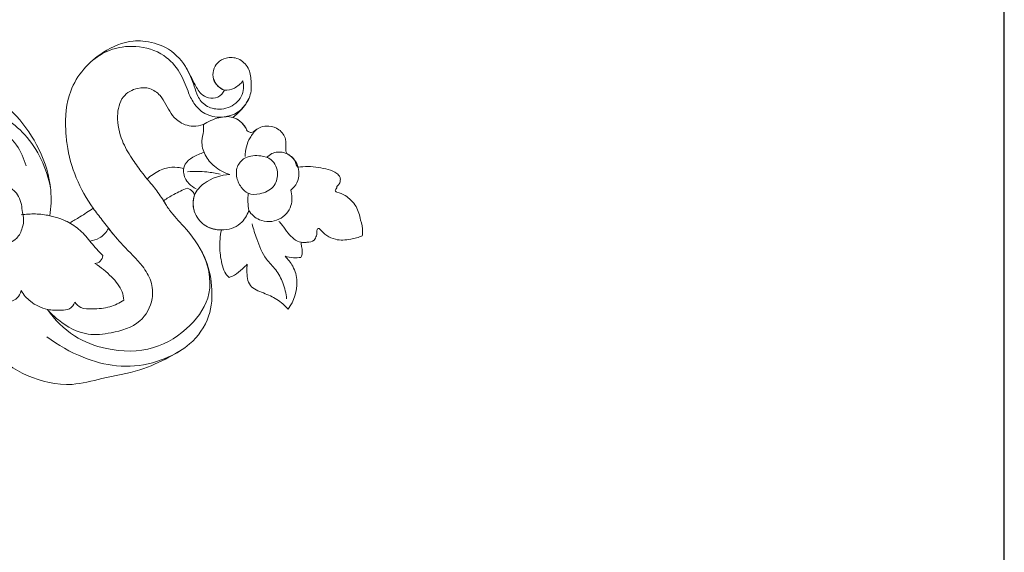
# Model space of a CAD drawing. Units: millimetres. Extents: x 0 to 1341, y 28 to 1187.
# Drawn here: x 394 to 548, y 946 to 1029 of the extents above; entities that cross this region are included whole.
import ezdxf

# ---------------------------------------------------------------- set-up
doc = ezdxf.new("R2010")
doc.units = ezdxf.units.MM
doc.header["$MEASUREMENT"] = 0
doc.layers.get('0').update_dxf_attribs({"lineweight": 5})
doc.styles.add('Arial', font='arial.ttf')
doc.dimstyles.new('Default', dxfattribs={"dimtxt": 10, "dimasz": 7, "dimexe": 0.5, "dimexo": 0.5, "dimgap": 0.25, "dimtad": 1, "dimtoh": 1, "dimdec": 0, "dimzin": 1, "dimdsep": 46, "dimtxsty": 'Arial', "dimcen": 0.5, "dimazin": 0, "dimtfac": 1, "dimtdec": 4, "dimtix": 1, "dimtmove": 1, "dimatfit": 3, "dimfxl": 1, "dimtolj": 1, "dimtzin": 1, "dimarcsym": 0})

# ---------------------------------------------------------------- blocks, each defined once
blk = doc.blocks.new('*D11')
at = {"color": 0, "lineweight": -2, "transparency": 16777216}
for p, q in [((77.59, 908.97), (77.59, 1076.38)), ((84.59, 1075.88), (540.59, 1075.88)), ((547.59, 908.97), (547.59, 1076.38))]:
    blk.add_line(p, q, dxfattribs=at)
at = {"color": 0, "transparency": 16777216}
for points in [[(84.59, 1077.04), (84.59, 1074.71), (77.59, 1075.88)], [(540.59, 1077.04), (540.59, 1074.71), (547.59, 1075.88)]]:
    blk.add_solid(points, dxfattribs=at)
at = {"layer": 'Defpoints', "color": 0, "transparency": 16777216}
for p in [(547.59, 1075.88), (77.59, 908.47), (547.59, 908.47)]:
    blk.add_point(p, dxfattribs=at)
at = {"color": 0, "transparency": 16777216, "insert": (312.59, 1081.23), "char_height": 10, "attachment_point": 5, "style": 'Arial'}
blk.add_mtext('\\A1;470', dxfattribs=at)
blk = doc.blocks.new('N-224_470_205')
for points, knots in [([(425.76, 1017.83, -0.99), (425.54, 1017.38, -0.99), (424.83, 1016.52, -0.99), (423.28, 1016.5, -0.99), (422.13, 1017.09, -0.99), (421.34, 1018.31, -0.99), (420.61, 1019.78, -0.99), (419.38, 1022.25, -0.99), (416.9, 1024.71, -0.99), (413.74, 1025.51, -0.99), (410.35, 1025.54, -0.99), (405.76, 1023.61, -0.99), (401.21, 1018.51, -0.99), (400.83, 1012.87, -0.99), (401.37, 1006.52, -0.99), (403.17, 1002.3, -0.99), (405.26, 999.37, -0.99)], [426.676271, 426.676271, 426.676271, 426.676271, 428.008315, 429.318077, 430.447651, 431.302595, 433.105762, 434.820377, 438.611592, 441.879079, 443.185841, 447.579796, 454.590071, 460.015779, 461.994944, 471.513675, 471.513675, 471.513675, 471.513675]), ([(404.9, 1022.24, -0.99), (405.75, 1022.99, -0.99), (407.93, 1024.38, -0.99), (412.07, 1024.95, -0.99), (416.23, 1023.73, -0.99), (418.89, 1020.78, -0.99), (419.9, 1017.99, -0.99), (420.93, 1015.65, -0.99), (423.25, 1013.29, -0.99), (427.28, 1013.48, -0.99), (429.1, 1015.56, -0.99), (429.58, 1016.49, -0.99), (429.73, 1016.87, -0.99)], [0, 0, 0, 0, 4.660597, 10.327581, 16.635622, 21.555473, 25.92807, 28.739349, 31.953765, 39.12987, 41.747744, 43.404688, 43.404688, 43.404688, 43.404688]), ([(427.1, 1013.57, -0.99), (427.51, 1013.87, -0.99), (428.52, 1014.83, -0.99), (429.96, 1016.67, -0.99), (430.01, 1019.15, -0.99), (429.66, 1021.37, -0.99), (428.07, 1022.92, -0.99), (426.11, 1023, -0.99), (424.25, 1022.05, -0.99), (423.67, 1019.87, -0.99), (424.68, 1018.4, -0.99), (425.41, 1017.96, -0.99), (425.76, 1017.83, -0.99)], [409.622285, 409.622285, 409.622285, 409.622285, 410.963568, 413.343485, 415.514446, 417.310719, 419.162897, 420.857623, 422.174792, 424.478659, 425.691124, 426.676271, 426.676271, 426.676271, 426.676271]), ([(398.47, 998.22, -0.99), (398.68, 999.52, -0.99), (398.85, 1003.12, -0.99), (396.5, 1010.6, -0.99), (389.86, 1017.96, -0.99), (379.8, 1021.87, -0.99), (366.9, 1023.02, -0.99), (356.06, 1018.83, -0.99), (349.44, 1014.93, -0.99), (348.21, 1014.12, -0.99)], [478.247458, 478.247458, 478.247458, 478.247458, 481.748758, 487.664276, 498.56638, 506.63419, 515.816204, 532.322206, 536.212163, 536.212163, 536.212163, 536.212163]), ([(428.65, 1019.27, -0.99), (428.74, 1018.9, -0.99), (428.89, 1017.61, -0.99), (427.72, 1015.46, -0.99), (425.15, 1014.63, -0.99), (422.83, 1015.19, -0.99), (421.5, 1016.74, -0.99), (420.97, 1018.96, -0.99), (420.23, 1020.43, -0.99), (419.75, 1021.38, -0.99)], [7.893026, 7.893026, 7.893026, 7.893026, 9.496471, 13.086677, 16.805802, 19.74876, 22.37862, 24.653456, 29.027794, 29.027794, 29.027794, 29.027794]), ([(422.48, 1012.45, -0.99), (421.97, 1012.27, -0.99), (420.59, 1012.02, -0.99), (418.1, 1012.91, -0.99), (416.83, 1015.13, -0.99), (415.76, 1017.13, -0.99), (414.16, 1018.26, -0.99), (411.94, 1018.24, -0.99), (409.53, 1016.88, -0.99), (408.8, 1013.46, -0.99), (409.55, 1010.11, -0.99), (411.14, 1007.32, -0.99), (412.55, 1005.41, -0.99), (413.37, 1004.33, -0.99), (413.67, 1003.94, -0.99)], [10.527079, 10.527079, 10.527079, 10.527079, 12.737967, 16.175351, 20.505915, 22.779876, 25.454158, 27.991176, 31.554796, 35.805753, 41.178976, 45.380558, 48.84863, 50.898071, 50.898071, 50.898071, 50.898071]), ([(424.07, 1019.53, -0.99), (424.21, 1019.16, -0.99), (424.64, 1018.46, -0.99), (425.81, 1017.58, -0.99), (427.44, 1018.09, -0.99), (428.3, 1018.81, -0.99), (428.65, 1019.27, -0.99)], [0, 0, 0, 0, 1.594645, 3.34327, 5.508557, 7.893026, 7.893026, 7.893026, 7.893026]), ([(346.87, 1001.96, -0.99), (349.68, 1004.42, -0.99), (355.82, 1009, -0.99), (365.7, 1014.61, -0.99), (375.5, 1017.34, -0.99), (384.32, 1016.9, -0.99), (390.46, 1014.44, -0.99), (396.05, 1009.95, -0.99), (398.02, 1005.58, -0.99), (398.6, 1002.57, -0.99)], [0, 0, 0, 0, 18.33738, 37.557567, 55.597271, 67.41066, 80.428875, 87.288663, 102.370838, 102.370838, 102.370838, 102.370838]), ([(373.01, 1014.41, -0.99), (374.65, 1014.79, -0.99), (379.13, 1015.36, -0.99), (386.4, 1014.5, -0.99), (392.81, 1010.89, -0.99), (394.44, 1007.15, -0.99), (394.77, 1006, -0.99)], [0, 0, 0, 0, 8.244725, 22.044037, 35.71913, 41.5747, 41.5747, 41.5747, 41.5747]), ([(429.21, 1011.7, -0.99), (429.03, 1012.07, -0.99), (428.47, 1012.87, -0.99), (426.97, 1013.83, -0.99), (424.71, 1013.59, -0.99), (423.2, 1012.95, -0.99), (422.48, 1012.45, -0.99)], [0, 0, 0, 0, 1.702817, 3.917259, 6.940089, 10.527079, 10.527079, 10.527079, 10.527079]), ([(422.48, 1012.45, -0.99), (422.51, 1012.1, -0.99), (422.54, 1011.24, -0.99), (422.06, 1009.67, -0.99), (422.63, 1007.61, -0.99), (424.21, 1005.72, -0.99), (425.73, 1004.9, -0.99), (426.6, 1004.63, -0.99)], [0, 0, 0, 0, 1.440756, 3.511037, 6.558499, 9.672664, 13.411973, 13.411973, 13.411973, 13.411973]), ([(437.22, 1005.79, -0.99), (437.16, 1005.86, -0.99), (436.96, 1006.13, -0.99), (436.85, 1006.88, -0.99), (436.17, 1007.52, -0.99), (435.37, 1007.96, -0.99), (435.32, 1008.98, -0.99), (435.49, 1010.25, -0.99), (434.41, 1011.78, -0.99), (432.85, 1012.29, -0.99), (431.5, 1012.19, -0.99), (430.68, 1011.63, -0.99), (430.07, 1011.1, -0.99), (429.34, 1011.35, -0.99), (429, 1012.2, -0.99), (428.25, 1013.02, -0.99), (427.49, 1013.43, -0.99), (427.1, 1013.57, -0.99)], [396.103048, 396.103048, 396.103048, 396.103048, 396.347979, 396.999629, 397.999648, 398.758192, 399.174346, 400.552314, 402.152124, 403.604259, 404.753328, 405.566864, 406.251688, 406.709534, 407.377285, 408.553229, 409.622285, 409.622285, 409.622285, 409.622285]), ([(430.8, 1011.7, -0.99), (430.4, 1011.31, -0.99), (429.4, 1010.07, -0.99), (429.02, 1008.47, -0.99), (428.99, 1007.46, -0.99)], [0, 0, 0, 0, 2.292133, 6.396633, 6.396633, 6.396633, 6.396633]), ([(422.59, 1008.08, -0.99), (421.97, 1007.93, -0.99), (420.92, 1007.44, -0.99), (419.52, 1006.48, -0.99), (419.23, 1004.77, -0.99), (419.97, 1003.27, -0.99), (420.94, 1002.61, -0.99), (421.37, 1002.42, -0.99)], [0, 0, 0, 0, 2.597363, 4.782187, 6.517087, 9.211877, 11.152626, 11.152626, 11.152626, 11.152626]), ([(429.47, 1001.73, -0.99), (429.05, 1001.92, -0.99), (428.22, 1002.73, -0.99), (427.47, 1004.38, -0.99), (427.73, 1006.27, -0.99), (429.25, 1007.58, -0.99), (431.22, 1007.68, -0.99), (433.44, 1007.1, -0.99), (434.36, 1004.82, -0.99), (433.54, 1002.46, -0.99), (431.51, 1001.54, -0.99), (430.02, 1001.48, -0.99), (429.47, 1001.73, -0.99)], [0, 0, 0, 0, 1.94575, 4.490164, 7.209128, 9.278132, 12.595606, 15.001676, 18.346657, 21.193222, 24.408489, 26.896632, 26.896632, 26.896632, 26.896632]), ([(436.11, 1002.22, -0.99), (436.51, 1002.51, -0.99), (437.23, 1003.29, -0.99), (437.57, 1005.15, -0.99), (436.87, 1007.12, -0.99), (435.06, 1008.26, -0.99), (433.36, 1008.16, -0.99), (432.59, 1007.54, -0.99), (432.36, 1007.29, -0.99)], [14.352716, 14.352716, 14.352716, 14.352716, 16.403472, 18.454228, 21.820437, 24.231785, 26.784529, 28.166342, 28.166342, 28.166342, 28.166342]), ([(413.67, 1003.94, -0.99), (413.97, 1004.2, -0.99), (414.9, 1004.91, -0.99), (416.48, 1005.77, -0.99), (418.19, 1005.82, -0.99), (419.08, 1005.68, -0.99), (419.4, 1005.6, -0.99)], [0, 0, 0, 0, 1.616204, 4.794648, 7.133453, 8.486494, 8.486494, 8.486494, 8.486494]), ([(425.07, 1004.72, -0.99), (424.4, 1004.87, -0.99), (422.72, 1005.13, -0.99), (421.01, 1005.15, -0.99), (420.01, 1005.09, -0.99)], [0, 0, 0, 0, 2.833359, 6.940041, 6.940041, 6.940041, 6.940041]), ([(426.6, 1004.63, -0.99), (425.19, 1004.59, -0.99), (422.95, 1003.87, -0.99), (420.81, 1001.55, -0.99), (420.83, 999.84, -0.99), (421.01, 999.09, -0.99)], [13.411973, 13.411973, 13.411973, 13.411973, 19.192413, 22.449212, 25.614264, 25.614264, 25.614264, 25.614264]), ([(443.85, 1004.2, -0.99), (443.7, 1004.43, -0.99), (443.19, 1005.03, -0.99), (441.41, 1005.63, -0.99), (439.36, 1005.96, -0.99), (437.76, 1005.86, -0.99), (437.22, 1005.79, -0.99)], [389.855722, 389.855722, 389.855722, 389.855722, 390.584948, 391.869557, 394.677844, 396.103048, 396.103048, 396.103048, 396.103048]), ([(413.67, 1003.94, -0.99), (414.22, 1003.35, -0.99), (415.24, 1002.11, -0.99), (416.13, 1000.76, -0.99), (416.54, 1000.07, -0.99)], [50.898071, 50.898071, 50.898071, 50.898071, 54.178625, 57.466512, 57.466512, 57.466512, 57.466512]), ([(443.33, 1002.77, -0.99), (443.47, 1002.9, -0.99), (443.64, 1003.12, -0.99), (443.84, 1003.42, -0.99), (443.87, 1003.76, -0.99), (443.88, 1004.02, -0.99), (443.85, 1004.2, -0.99)], [388.440072, 388.440072, 388.440072, 388.440072, 388.951299, 389.182605, 389.351721, 389.855722, 389.855722, 389.855722, 389.855722]), ([(389.39, 993.65, -0.99), (390, 993.58, -0.99), (391.37, 993.66, -0.99), (393.39, 994.4, -0.99), (394.21, 996.16, -0.99), (394.49, 997.58, -0.99), (394.14, 998.78, -0.99), (394.11, 999.99, -0.99), (393.68, 1001.2, -0.99), (393.02, 1002.11, -0.99), (392.08, 1002.7, -0.99), (390.76, 1002.78, -0.99), (389.47, 1002.28, -0.99), (388.48, 1001.71, -0.99), (387.96, 1001.5, -0.99), (387.76, 1001.43, -0.99)], [0, 0, 0, 0, 2.497599, 5.634693, 8.125606, 10.032621, 11.427322, 13.157675, 14.970248, 16.598349, 17.652193, 19.398464, 21.768945, 23.214981, 24.081236, 24.081236, 24.081236, 24.081236]), ([(416.25, 1000.54, -0.99), (416.77, 1000.9, -0.99), (417.96, 1001.64, -0.99), (419.24, 1002.23, -0.99), (419.96, 1002.52, -0.99)], [326.271525, 326.271525, 326.271525, 326.271525, 327.932316, 329.989334, 329.989334, 329.989334, 329.989334]), ([(419.96, 1002.52, -0.99), (420.24, 1002.4, -0.99), (420.88, 1002.1, -0.99), (420.99, 1001.63, -0.99), (421.09, 1001.41, -0.99)], [329.989334, 329.989334, 329.989334, 329.989334, 330.787394, 331.410575, 331.410575, 331.410575, 331.410575]), ([(421.09, 1001.41, -0.99), (420.93, 1000.94, -0.99), (420.69, 999.51, -0.99), (421.49, 997.69, -0.99), (423.15, 996.28, -0.99), (424.46, 995.97, -0.99), (425.29, 995.98, -0.99)], [331.410575, 331.410575, 331.410575, 331.410575, 332.734061, 335.146644, 336.232271, 338.453392, 338.453392, 338.453392, 338.453392]), ([(429.56, 999.02, -0.99), (429.49, 999.47, -0.99), (429.41, 1000.37, -0.99), (429.43, 1001.28, -0.99), (429.47, 1001.73, -0.99)], [11.036372, 11.036372, 11.036372, 11.036372, 12.887475, 14.731945, 14.731945, 14.731945, 14.731945]), ([(429.56, 999.02, -0.99), (429.98, 998.42, -0.99), (431.34, 997.14, -0.99), (434.4, 997.25, -0.99), (436.48, 999.55, -0.99), (436.34, 1001.45, -0.99), (436.11, 1002.22, -0.99)], [0, 0, 0, 0, 3.012609, 7.168811, 11.037663, 14.352716, 14.352716, 14.352716, 14.352716]), ([(443.33, 1001.9, -0.99), (443.25, 1001.92, -0.99), (443.08, 1002.01, -0.99), (443.08, 1002.19, -0.99), (443.09, 1002.27, -0.99)], [387.5151936, 387.5151936, 387.5151936, 387.5151936, 387.7465697, 387.9419026, 387.9419026, 387.9419026, 387.9419026]), ([(443.09, 1002.27, -0.99), (443.14, 1002.31, -0.99), (443.27, 1002.46, -0.99), (443.32, 1002.65, -0.99), (443.33, 1002.77, -0.99)], [387.9419026, 387.9419026, 387.9419026, 387.9419026, 388.1290072, 388.4400718, 388.4400718, 388.4400718, 388.4400718]), ([(447.3, 995.06, -0.99), (447.33, 995.27, -0.99), (447.41, 996.11, -0.99), (447, 997.64, -0.99), (446.61, 999.43, -0.99), (445.57, 1000.62, -0.99), (444.59, 1001.45, -0.99), (443.78, 1001.79, -0.99), (443.33, 1001.9, -0.99)], [379.962718, 379.962718, 379.962718, 379.962718, 380.51939, 382.170451, 384.128539, 385.256009, 386.281552, 387.515194, 387.515194, 387.515194, 387.515194]), ([(385.7, 988.86, -0.99), (385.65, 984.73, -0.99), (387.5, 977.8, -0.99), (394.93, 972.82, -0.99), (401.2, 971.32, -0.99), (407.04, 972.99, -0.99), (412.27, 973.75, -0.99), (416.79, 975.89, -0.99), (420.88, 978.22, -0.99), (423.69, 982.23, -0.99), (424, 987.25, -0.99), (422.8, 992.25, -0.99), (420.01, 996.03, -0.99), (417.46, 998.6, -0.99), (416.54, 1000.05, -0.99), (416.25, 1000.54, -0.99)], [263.303241, 263.303241, 263.303241, 263.303241, 274.244213, 280.063641, 286.381148, 290.569605, 295.973998, 300.3317, 303.729574, 308.374497, 312.550093, 316.685788, 321.765688, 324.739898, 326.271525, 326.271525, 326.271525, 326.271525]), ([(394, 998.36, -0.99), (394.74, 998.46, -0.99), (396.24, 998.55, -0.99), (397.74, 998.37, -0.99), (398.47, 998.22, -0.99)], [0, 0, 0, 0, 3.051738, 6.128504, 6.128504, 6.128504, 6.128504]), ([(405.26, 999.37, -0.99), (404.59, 998.91, -0.99), (403.38, 998.13, -0.99), (402.15, 997.41, -0.99), (401.61, 997.12, -0.99)], [471.513675, 471.513675, 471.513675, 471.513675, 473.684869, 475.304004, 475.304004, 475.304004, 475.304004]), ([(408.34, 995.4, -0.99), (407.77, 996.11, -0.99), (406.74, 997.42, -0.99), (405.72, 998.76, -0.99), (405.26, 999.37, -0.99)], [0, 0, 0, 0, 3.694566, 6.846483, 6.846483, 6.846483, 6.846483]), ([(422.82, 996.64, -0.99), (423.57, 996.24, -0.99), (425.46, 995.69, -0.99), (428.29, 996.58, -0.99), (429.29, 998.26, -0.99), (429.56, 999.02, -0.99)], [0, 0, 0, 0, 3.494702, 7.747716, 11.036372, 11.036372, 11.036372, 11.036372]), ([(401.61, 997.12, -0.99), (401.15, 997.34, -0.99), (400.12, 997.78, -0.99), (399.05, 998.09, -0.99), (398.47, 998.22, -0.99)], [475.304004, 475.304004, 475.304004, 475.304004, 476.67031, 478.247458, 478.247458, 478.247458, 478.247458]), ([(400.94, 997.43, -0.99), (401.66, 997.07, -0.99), (403.08, 996.16, -0.99), (404.23, 994.94, -0.99), (404.74, 994.25, -0.99)], [0, 0, 0, 0, 3.304347, 6.806961, 6.806961, 6.806961, 6.806961]), ([(430.08, 996.92, -0.99), (430.28, 996.13, -0.99), (430.93, 994.26, -0.99), (431.88, 991.63, -0.99), (433.9, 989.81, -0.99), (435, 987.68, -0.99), (435.39, 986.08, -0.99), (435.48, 985.23, -0.99)], [0, 0, 0, 0, 3.331731, 8.127738, 11.12629, 14.272659, 17.773465, 17.773465, 17.773465, 17.773465]), ([(438.53, 994.05, -0.99), (438.27, 994.03, -0.99), (437.15, 994.01, -0.99), (435.82, 995.22, -0.99), (434.96, 996.54, -0.99), (434.45, 997.13, -0.99), (434.27, 997.33, -0.99)], [0, 0, 0, 0, 1.063861, 4.448342, 6.551223, 7.639942, 7.639942, 7.639942, 7.639942]), ([(407.65, 996.22, -0.99), (408.39, 995.34, -0.99), (410.07, 993.29, -0.99), (412.69, 990.9, -0.99), (414.47, 988.04, -0.99), (414.72, 984.8, -0.99), (412.67, 981.1, -0.99), (408.47, 979.89, -0.99), (403.91, 979.34, -0.99), (400.44, 981.27, -0.99), (398.62, 982.98, -0.99), (398.1, 983.58, -0.99)], [60.979733, 60.979733, 60.979733, 60.979733, 64.037634, 67.986643, 70.355394, 72.753893, 76.273555, 80.546764, 83.740768, 88.27909, 90.380839, 90.380839, 90.380839, 90.380839]), ([(404.74, 994.25, -0.99), (405.27, 994.32, -0.99), (406.47, 994.67, -0.99), (407.32, 995.63, -0.99), (407.65, 996.22, -0.99)], [57.775834, 57.775834, 57.775834, 57.775834, 59.185358, 60.979733, 60.979733, 60.979733, 60.979733]), ([(425.29, 995.98, -0.99), (425.1, 995.03, -0.99), (424.93, 993.13, -0.99), (425.28, 990.82, -0.99), (425.8, 989.24, -0.99), (426.31, 988.73, -0.99), (426.52, 988.57, -0.99)], [338.453392, 338.453392, 338.453392, 338.453392, 341.024662, 343.4419, 344.633118, 345.322703, 345.322703, 345.322703, 345.322703]), ([(437.75, 994.07, -0.99), (438.05, 994.04, -0.99), (438.71, 994.04, -0.99), (439.77, 994.15, -0.99), (440.15, 995.07, -0.99), (440.25, 995.63, -0.99), (440.19, 996.04, -0.99), (440.4, 996.31, -0.99), (440.6, 996.17, -0.99), (440.66, 996.11, -0.99)], [369.81511, 369.81511, 369.81511, 369.81511, 370.619124, 371.632059, 372.304313, 372.919419, 373.133434, 373.38091, 373.623869, 373.623869, 373.623869, 373.623869]), ([(440.66, 996.11, -0.99), (441.3, 995.38, -0.99), (442.86, 994.25, -0.99), (445.34, 994.47, -0.99), (446.72, 994.83, -0.99), (447.3, 995.06, -0.99)], [373.623869, 373.623869, 373.623869, 373.623869, 376.183663, 378.29625, 379.962718, 379.962718, 379.962718, 379.962718]), ([(406.77, 992.01, -0.99), (406.35, 992.4, -0.99), (405.65, 993.13, -0.99), (405.01, 993.91, -0.99), (404.74, 994.25, -0.99)], [55.103901, 55.103901, 55.103901, 55.103901, 56.62621, 57.775834, 57.775834, 57.775834, 57.775834]), ([(437.71, 991.71, -0.99), (437.75, 991.77, -0.99), (437.87, 992.03, -0.99), (437.99, 992.62, -0.99), (437.8, 993.34, -0.99), (437.76, 993.85, -0.99), (437.75, 994.07, -0.99)], [367.696189, 367.696189, 367.696189, 367.696189, 367.884133, 368.465921, 369.232257, 369.81511, 369.81511, 369.81511, 369.81511]), ([(398.1, 983.58, -0.99), (399.23, 981.96, -0.99), (401.99, 979.21, -0.99), (407.88, 976.96, -0.99), (414.68, 976.89, -0.99), (420.45, 980.55, -0.99), (424.32, 986.17, -0.99), (423.19, 990.75, -0.99), (422.14, 992.76, -0.99)], [20.653963, 20.653963, 20.653963, 20.653963, 28.736282, 36.037487, 46.090206, 55.244641, 63.069394, 72.36441, 72.36441, 72.36441, 72.36441]), ([(405.53, 990.74, -0.99), (405.83, 990.78, -0.99), (406.48, 991.02, -0.99), (406.73, 991.68, -0.99), (406.77, 992.01, -0.99)], [53.4282, 53.4282, 53.4282, 53.4282, 54.2312, 55.103901, 55.103901, 55.103901, 55.103901]), ([(410.05, 985.01, -0.99), (410.01, 985.46, -0.99), (409.74, 986.86, -0.99), (408.06, 988.84, -0.99), (406.49, 990.18, -0.99), (405.53, 990.74, -0.99)], [101.891923, 101.891923, 101.891923, 101.891923, 103.072913, 105.591683, 108.5321, 108.5321, 108.5321, 108.5321]), ([(426.52, 988.57, -0.99), (426.8, 988.66, -0.99), (427.58, 988.98, -0.99), (428.43, 989.81, -0.99), (429.08, 990.4, -0.99), (429.32, 990.63, -0.99)], [345.322703, 345.322703, 345.322703, 345.322703, 346.105971, 347.533201, 348.425844, 348.425844, 348.425844, 348.425844]), ([(429.32, 990.63, -0.99), (429.28, 990.31, -0.99), (429.25, 989.21, -0.99), (429.43, 987.04, -0.99), (431.9, 986.15, -0.99), (433.99, 985.24, -0.99), (435.2, 984.2, -0.99), (435.72, 983.64, -0.99)], [348.425844, 348.425844, 348.425844, 348.425844, 349.287017, 351.39708, 353.47922, 355.535772, 357.584645, 357.584645, 357.584645, 357.584645]), ([(435.24, 991.88, -0.99), (435.66, 991.75, -0.99), (436.49, 991.6, -0.99), (437.33, 991.65, -0.99), (437.71, 991.71, -0.99)], [365.487393, 365.487393, 365.487393, 365.487393, 366.65981, 367.696189, 367.696189, 367.696189, 367.696189]), ([(435.72, 983.64, -0.99), (436.6, 984.87, -0.99), (437.49, 987.28, -0.99), (436.63, 990.24, -0.99), (435.71, 991.43, -0.99), (435.24, 991.88, -0.99)], [357.584645, 357.584645, 357.584645, 357.584645, 361.587294, 363.743605, 365.487393, 365.487393, 365.487393, 365.487393]), ([(392.56, 984.86, -0.99), (392.85, 984.97, -0.99), (393.53, 985.35, -0.99), (393.9, 986.08, -0.99), (394, 986.51, -0.99)], [10.548328, 10.548328, 10.548328, 10.548328, 11.805838, 13.635326, 13.635326, 13.635326, 13.635326]), ([(394, 986.51, -0.99), (394.39, 985.88, -0.99), (395.53, 984.55, -0.99), (397.15, 983.81, -0.99), (398.1, 983.58, -0.99)], [13.635326, 13.635326, 13.635326, 13.635326, 16.663516, 20.653963, 20.653963, 20.653963, 20.653963]), ([(398.1, 983.58, -0.99), (398.81, 983.44, -0.99), (399.95, 983.45, -0.99), (401.65, 983.48, -0.99), (402.23, 984.3, -0.99), (402.41, 984.71, -0.99)], [90.380839, 90.380839, 90.380839, 90.380839, 92.305035, 93.443646, 94.639988, 94.639988, 94.639988, 94.639988]), ([(402.41, 984.71, -0.99), (402.66, 984.38, -0.99), (403.45, 983.63, -0.99), (405.49, 983.63, -0.99), (407.79, 983.82, -0.99), (409.38, 984.58, -0.99), (410.05, 985.01, -0.99)], [94.639988, 94.639988, 94.639988, 94.639988, 95.734691, 97.340693, 99.763092, 101.891923, 101.891923, 101.891923, 101.891923]), ([(419.21, 977.34, -0.99), (417.77, 976.41, -0.99), (414.44, 974.91, -0.99), (408.95, 974.44, -0.99), (403.26, 976.02, -0.99), (399.76, 977.98, -0.99), (398.04, 979.3, -0.99)], [0, 0, 0, 0, 7.016814, 14.680173, 22.036356, 30.895163, 30.895163, 30.895163, 30.895163])]:
    blk.add_open_spline(points, degree=3, knots=knots)

msp = doc.modelspace()

# ---------------------------------------------------------------- block references
msp.add_blockref('N-224_470_205', (0, 0))

# ---------------------------------------------------------------- dimensions: what is measured, and where the dimension line sits
dim = msp.add_linear_dim(base=(547.59, 1075.88, -0.99), p1=(77.59, 908.47, -0.99), p2=(547.59, 908.47, -0.99), dimstyle='Default')
dim.commit()
dim.dimension.update_dxf_attribs({"geometry": '*D11', "text_midpoint": (312.59, 1081.23, -0.99)})

doc.saveas('drawing.dxf')
